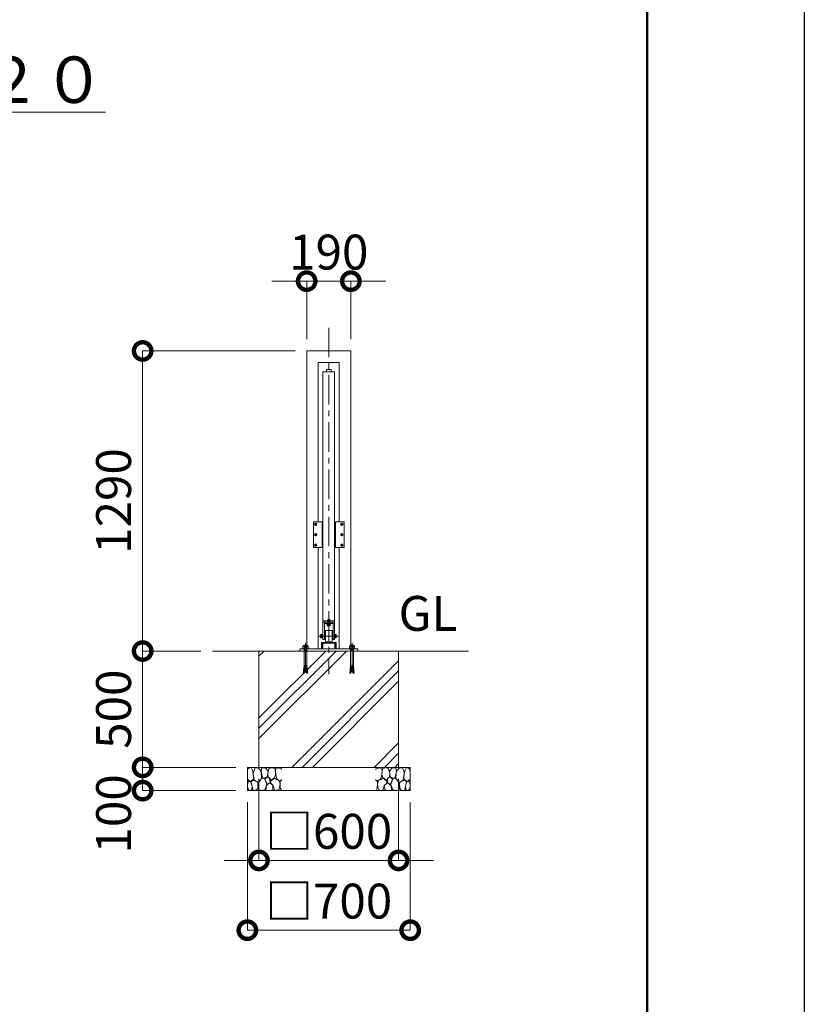
# Model space of a CAD drawing. Extents: x -29 to 20971, y 296 to 15146.
# Drawn here: x 17598 to 20971, y 3233 to 7466 of the extents above; entities that cross this region are included whole.
import ezdxf

# ---------------------------------------------------------------- set-up
doc = ezdxf.new("R2010")
doc.units = 0
doc.header["$MEASUREMENT"] = 0
doc.header["$PDMODE"] = 1
doc.linetypes.add('CENTER', pattern=[50.8, 31.75, -6.35, 6.35, -6.35])
doc.linetypes.add('DASHED', pattern=[19.05, 12.7, -6.35])
doc.layers.get('0').update_dxf_attribs({"linetype": 'CONTINUOUS'})
doc.layers.get('DefPoints').update_dxf_attribs({"linetype": 'CONTINUOUS'})
for name, color, linetype, lineweight in [('FRAM3', 1, 'CONTINUOUS', 50), ('ハッチング', 8, 'CONTINUOUS', 5), ('ボルト・ナット', 8, 'CONTINUOUS', 9), ('基準線', 6, 'CENTER', 18), ('外形線', 7, 'CONTINUOUS', 18), ('寸法線', 3, 'CONTINUOUS', 18), ('文字', 4, 'CONTINUOUS', 18), ('文字引出', 4, 'CONTINUOUS', 18), ('細線', 8, 'CONTINUOUS', 5), ('隠れ線', 5, 'DASHED', 18)]:
    doc.layers.add(name, color=color, linetype=linetype, lineweight=lineweight)
doc.styles.get("Standard").update_dxf_attribs({"font": 'TXT.SHX', "bigfont": 'bigfont.shx'})
doc.dimstyles.new('50ベース', dxfattribs={"dimscale": 50, "dimtxt": 3, "dimasz": 3, "dimexe": 0, "dimexo": 1, "dimgap": 1, "dimtad": 3, "dimdec": 1, "dimdsep": 46, "dimtxsty": 'Standard', "dimblk": 'DOTSMALL', "dimcen": 0, "dimclrd": 256, "dimclre": 256, "dimclrt": 7, "dimadec": 3, "dimazin": 2, "dimtfac": 1, "dimtdec": 1, "dimtix": 1, "dimtmove": 2, "dimatfit": 2, "dimldrblk": 'OPEN', "dimfxl": 0, "dimtolj": 1, "dimlwd": -1, "dimlwe": -1, "dimarcsym": 0})

# ---------------------------------------------------------------- blocks, each defined once
blk = doc.blocks.new('砕石')
at = {"layer": '細線'}
for points in [[(0.319, 1.999), (0.138, 1.947), (0.021, 1.865), (0.009, 1.45), (0.015, 1.007), (0.249, 0.793), (0.546, 0.986), (0.519, 1.486), (0.446, 1.789), (0.319, 1.999)], [(1.138, 1.765), (0.968, 1.947), (0.68, 1.993), (0.525, 1.608), (0.519, 1.468), (0.604, 0.904), (0.938, 0.698), (1.241, 1.056), (1.211, 1.547), (1.138, 1.765)], [(1.623, 1.911), (1.443, 1.987), (1.259, 1.984), (1.186, 1.668), (1.253, 1.359), (1.362, 1.043), (1.733, 1.189), (1.797, 1.673), (1.623, 1.911)], [(2.137, 1.976), (1.869, 1.923), (1.781, 1.527), (1.775, 1.48), (1.805, 1.177), (1.897, 1.128), (2.06, 0.874), (2.37, 1.128), (2.452, 1.411), (2.417, 1.923), (2.137, 1.976)], [(2.947, 1.894), (2.667, 1.993), (2.475, 1.853), (2.44, 1.69), (2.461, 1.401), (2.546, 1.013), (2.777, 0.843), (3, 0.946)], [(3, 1.829), (2.947, 1.894)], [(0.695, 0.831), (0.453, 0.916), (0.331, 0.722), (0.416, 0.37), (0.5, 0.006), (0.719, 0.012), (0.913, 0.182), (0.919, 0.661), (0.846, 0.752), (0.695, 0.831)], [(1.484, 1.08), (1.204, 1.012), (1.016, 0.758), (0.919, 0.534), (0.925, 0.14), (1.162, 0.006), (1.508, 0.067), (1.69, 0.54), (1.484, 1.08)], [(1.957, 0.995), (1.872, 1.147), (1.696, 1.165), (1.532, 0.995), (1.623, 0.722), (1.751, 0.522), (1.975, 0.716), (1.957, 0.995)], [(2.522, 0.977), (2.346, 1.092), (2.018, 0.825), (2.054, 0.607), (2.255, 0.443), (2.346, 0.067), (2.54, 0.006), (2.777, 0.122), (2.843, 0.601), (2.752, 0.868), (2.522, 0.977)], [(3, 0.942), (2.862, 0.825), (2.843, 0.613), (2.862, 0.243), (2.995, 0.018), (3, 0.018)], [(0.313, 0.724), (0.179, 0.817), (0.045, 0.747), (0.003, 0.34), (0.142, 0.006), (0.379, 0.055), (0.416, 0.388), (0.313, 0.724)], [(1.994, 0.643), (1.872, 0.607), (1.654, 0.431), (1.617, 0.031), (1.969, 0), (2.212, 0.079), (2.224, 0.467), (1.994, 0.643)]]:
    blk.add_lwpolyline(points, dxfattribs=at)
blk = doc.blocks.new('_DotSmall')
at = {"layer": 'FRAM3', "color": 0, "const_width": 0.5}
blk.add_lwpolyline([(-0.0625, 0, 1), (0.0625, 0, 1)], format="xyb", close=True, dxfattribs=at)
blk = doc.blocks.new('*D39')
at = {"layer": 'DefPoints', "color": 0}
for p in [(18832, 6041.5), (18127, 4751.5), (18427, 4751.5)]:
    blk.add_point(p, dxfattribs=at)
at = {"layer": '寸法線'}
for p, q in [((18782, 6041.5), (18127, 6041.5)), ((18127, 6041.5), (18127, 4751.5)), ((18377, 4751.5), (18127, 4751.5))]:
    blk.add_line(p, q, dxfattribs=at)
at = {"layer": '寸法線', "xscale": 150, "yscale": 150, "zscale": 150}
for p, rotation in [((18127, 6041.5), 90), ((18127, 4751.5), 270)]:
    blk.add_blockref('_DotSmall', p, dxfattribs=dict(at, rotation=rotation))
at = {"layer": '寸法線', "color": 7, "insert": (18002, 5396.5), "char_height": 150, "attachment_point": 5, "rotation": 90}
blk.add_mtext('\\A1;1290', dxfattribs=at)
blk = doc.blocks.new('_OPEN')
at = {"color": 0, "linetype": 'ByBlock'}
for p, q in [((-1, 0.167), (0, 0)), ((0, 0), (-1, -0.167)), ((0, 0), (-1, 0))]:
    blk.add_line(p, q, dxfattribs=at)
blk = doc.blocks.new('*D40')
at = {"layer": 'DefPoints', "color": 0}
for p in [(18627, 4251.5), (19227, 4251.5), (19227, 3851.5)]:
    blk.add_point(p, dxfattribs=at)
at = {"layer": '寸法線'}
for p, q in [((18627, 4201.5), (18627, 3851.5)), ((19227, 4201.5), (19227, 3851.5)), ((18627, 3851.5), (18477, 3851.5)), ((18627, 3851.5), (19227, 3851.5)), ((19227, 3851.5), (19377, 3851.5))]:
    blk.add_line(p, q, dxfattribs=at)
at = {"layer": '寸法線', "xscale": 150, "yscale": 150, "zscale": 150}
blk.add_blockref('_DotSmall', (18627, 3851.5), dxfattribs=at)
at = {"layer": '寸法線', "xscale": 150, "yscale": 150, "zscale": 150, "rotation": 180}
blk.add_blockref('_DotSmall', (19227, 3851.5), dxfattribs=at)
at = {"layer": '寸法線', "color": 7, "insert": (18927, 3976.5), "char_height": 150, "attachment_point": 5}
blk.add_mtext('\\A1;□600', dxfattribs=at)
blk = doc.blocks.new('*D41')
at = {"layer": 'DefPoints', "color": 0}
for p in [(18577, 4151.5), (19277, 4151.5), (19277, 3551.5)]:
    blk.add_point(p, dxfattribs=at)
at = {"layer": '寸法線'}
for p, q in [((18577, 4101.5), (18577, 3551.5)), ((19277, 4101.5), (19277, 3551.5)), ((18577, 3551.5), (19277, 3551.5))]:
    blk.add_line(p, q, dxfattribs=at)
at = {"layer": '寸法線', "xscale": 150, "yscale": 150, "zscale": 150, "rotation": 180}
blk.add_blockref('_DotSmall', (18577, 3551.5), dxfattribs=at)
at = {"layer": '寸法線', "xscale": 150, "yscale": 150, "zscale": 150}
blk.add_blockref('_DotSmall', (19277, 3551.5), dxfattribs=at)
at = {"layer": '寸法線', "color": 7, "insert": (18927, 3676.5), "char_height": 150, "attachment_point": 5}
blk.add_mtext('\\A1;□700', dxfattribs=at)
blk = doc.blocks.new('*D42')
at = {"layer": 'DefPoints', "color": 0}
for p in [(18427, 4751.5), (18127, 4251.5), (18577, 4251.5)]:
    blk.add_point(p, dxfattribs=at)
at = {"layer": '寸法線'}
for p, q in [((18377, 4751.5), (18127, 4751.5)), ((18127, 4751.5), (18127, 4251.5)), ((18527, 4251.5), (18127, 4251.5))]:
    blk.add_line(p, q, dxfattribs=at)
at = {"layer": '寸法線', "xscale": 150, "yscale": 150, "zscale": 150}
for p, rotation in [((18127, 4751.5), 90), ((18127, 4251.5), 270)]:
    blk.add_blockref('_DotSmall', p, dxfattribs=dict(at, rotation=rotation))
at = {"layer": '寸法線', "color": 7, "insert": (18002, 4501.5), "char_height": 150, "attachment_point": 5, "rotation": 90}
blk.add_mtext('\\A1;500', dxfattribs=at)
blk = doc.blocks.new('*D43')
at = {"layer": 'DefPoints', "color": 0}
for p in [(19022, 6341.5), (18832, 6041.5), (19022, 6041.5)]:
    blk.add_point(p, dxfattribs=at)
at = {"layer": '寸法線'}
for p, q in [((18832, 6341.5), (18682, 6341.5)), ((18832, 6091.5), (18832, 6341.5)), ((18832, 6341.5), (19022, 6341.5)), ((19022, 6091.5), (19022, 6341.5)), ((19022, 6341.5), (19172, 6341.5))]:
    blk.add_line(p, q, dxfattribs=at)
at = {"layer": '寸法線', "xscale": 150, "yscale": 150, "zscale": 150}
blk.add_blockref('_DotSmall', (18832, 6341.5), dxfattribs=at)
at = {"layer": '寸法線', "xscale": 150, "yscale": 150, "zscale": 150, "rotation": 180}
blk.add_blockref('_DotSmall', (19022, 6341.5), dxfattribs=at)
at = {"layer": '寸法線', "color": 7, "insert": (18927, 6466.5), "char_height": 150, "attachment_point": 5}
blk.add_mtext('\\A1;190', dxfattribs=at)
blk = doc.blocks.new('*D50')
at = {"layer": 'DefPoints', "color": 0}
for p in [(18577, 4251.5), (18127, 4151.5), (18577, 4151.5)]:
    blk.add_point(p, dxfattribs=at)
at = {"layer": '寸法線'}
for p, q in [((18527, 4251.5), (18127, 4251.5)), ((18127, 4251.5), (18127, 4151.5)), ((18527, 4151.5), (18127, 4151.5))]:
    blk.add_line(p, q, dxfattribs=at)
at = {"layer": '寸法線', "xscale": 150, "yscale": 150, "zscale": 150}
for p, rotation in [((18127, 4251.5), 90), ((18127, 4151.5), 270)]:
    blk.add_blockref('_DotSmall', p, dxfattribs=dict(at, rotation=rotation))
at = {"layer": '寸法線', "color": 7, "insert": (18002, 4051.5), "char_height": 150, "attachment_point": 5, "rotation": 90}
blk.add_mtext('\\A1;100', dxfattribs=at)

msp = doc.modelspace()

# ---------------------------------------------------------------- hatches: boundary and pattern name
at = {"layer": 'ハッチング', "ltscale": 1000}
h = msp.add_hatch(dxfattribs=at)
h.set_pattern_fill('PLAST', color=256, scale=1000, angle=45, style=0)
h.set_pattern_definition([(45, (-215.49, -1032.14), (-176.7767, 176.7767), []), (45, (-237.58, -1010.05), (-176.7767, 176.7767), []), (45, (-259.68, -987.95), (-176.7767, 176.7767), [])])
h.paths.add_polyline_path([(19227.0000003, 4751.5000006), (19045.5006682, 4751.5000006), (19045.5006682, 4684.750888), (19046.3229517, 4681.9834559), (19046.9108228, 4682.0348879), (19047.2132186, 4678.5784883), (19046.6253475, 4678.5270563), (19046.9277432, 4675.0706566), (19047.5156144, 4675.1220887), (19047.8180101, 4671.6656891), (19047.230139, 4671.614257), (19047.5325348, 4668.1578574), (19048.1204059, 4668.2092895), (19048.4228017, 4664.7528899), (19047.8349306, 4664.7014578), (19048.1373264, 4661.2450582), (19048.7251975, 4661.2964902), (19049.0980743, 4657.0344882), (19048.5102032, 4656.9830561), (19048.4418362, 4657.7644953), (19048.4397222, 4657.7886586), (19049.0275933, 4657.8400906), (19048.7251975, 4661.2964902), (19048.1373264, 4661.2450582), (19047.8349306, 4664.7014578), (19048.4228017, 4664.7528899), (19048.1204059, 4668.2092895), (19047.5325348, 4668.1578574), (19047.230139, 4671.614257), (19047.8180101, 4671.6656891), (19047.5156144, 4675.1220887), (19046.9277432, 4675.0706566), (19046.6253475, 4678.5270563), (19039.5000003, 4677.9036692), (19037.1447913, 4678.1097232), (19034.586725, 4656.6246214), (19029.9019262, 4657.0344882), (19030.2748031, 4661.2964902), (19030.8626742, 4661.2450582), (19031.16507, 4664.7014578), (19030.5771989, 4664.7528899), (19030.8795947, 4668.2092895), (19031.4674658, 4668.1578574), (19031.7698615, 4671.614257), (19031.1819904, 4671.6656891), (19031.4843862, 4675.1220887), (19032.0722573, 4675.0706566), (19032.3746531, 4678.5270563), (19031.786782, 4678.5784883), (19032.0891778, 4682.0348879), (19032.6770489, 4681.9834559), (19033.4993323, 4684.750888), (19033.4993323, 4751.5000006), (18820.5006682, 4751.5000006), (18820.5006682, 4684.750888), (18821.3229517, 4681.9834559), (18821.9108228, 4682.0348879), (18822.2132186, 4678.5784883), (18821.6253475, 4678.5270563), (18821.9277432, 4675.0706566), (18822.5156144, 4675.1220887), (18822.8180101, 4671.6656891), (18822.230139, 4671.614257), (18822.5325348, 4668.1578574), (18823.1204059, 4668.2092895), (18823.4228017, 4664.7528899), (18822.8349306, 4664.7014578), (18823.1373264, 4661.2450582), (18823.7251975, 4661.2964902), (18824.0980743, 4657.0344882), (18823.5102032, 4656.9830561), (18823.4418362, 4657.7644953), (18823.4397222, 4657.7886586), (18824.0275933, 4657.8400906), (18823.7251975, 4661.2964902), (18823.1373264, 4661.2450582), (18822.8349306, 4664.7014578), (18823.4228017, 4664.7528899), (18823.1204059, 4668.2092895), (18822.5325348, 4668.1578574), (18822.230139, 4671.614257), (18822.8180101, 4671.6656891), (18822.5156144, 4675.1220887), (18821.9277432, 4675.0706566), (18821.6253475, 4678.5270563), (18814.5000003, 4677.9036692), (18812.1447913, 4678.1097232), (18809.586725, 4656.6246214), (18804.9019262, 4657.0344882), (18805.2748031, 4661.2964902), (18805.8626742, 4661.2450582), (18806.16507, 4664.7014578), (18805.5771989, 4664.7528899), (18805.8795947, 4668.2092895), (18806.4674658, 4668.1578574), (18806.7698615, 4671.614257), (18806.1819904, 4671.6656891), (18806.4843862, 4675.1220887), (18807.0722573, 4675.0706566), (18807.3746531, 4678.5270563), (18806.786782, 4678.5784883), (18807.0891778, 4682.0348879), (18807.6770489, 4681.9834559), (18808.4993323, 4684.750888), (18808.4993323, 4751.5000006), (18627.0000003, 4751.5000006), (18627.0000003, 4251.5000006), (19227.0000003, 4251.5000006)])

# ---------------------------------------------------------------- linework, layer by layer
at = {"layer": 'DefPoints'}
msp.add_lwpolyline([(-28.9999997, 15145.6920656), (20971.0000003, 15145.6920656), (20971.0000003, 295.6920656), (-28.9999997, 295.6920656)], close=True, dxfattribs=at)
at = {"layer": 'FRAM3', "color": 1, "linetype": 'Continuous'}
msp.add_lwpolyline([(1421.0000003, 970.6920656), (1421.0000003, 14470.6920656), (20296.0000003, 14470.6920656), (20296.0000003, 970.6920656)], close=True, dxfattribs=at)
at = {"layer": 'ボルト・ナット'}
for p, q in [((18898.419446, 4819.2527756), (18891.6805546, 4819.2527756)), ((18898.419446, 4811.7472256), (18891.6805546, 4811.7472256)), ((18899.0000003, 4822.0000006), (18898.419446, 4823.0055506)), ((18899.0000003, 4809.0000006), (18898.419446, 4807.9944506)), ((18899.0000003, 4815.5000006), (18899.0000003, 4822.0000006)), ((18899.0000003, 4815.5000006), (18899.0000003, 4809.0000006)), ((18953.0000003, 4823.0055506), (18953.0000003, 4815.5000006)), ((18953.0000003, 4819.2527756), (18957.719446, 4819.2527756)), ((18953.0000003, 4811.7472256), (18957.719446, 4811.7472256)), ((18814.2296358, 4762.6665907), (18817.7490757, 4764.5623578)), ((18817.7490757, 4764.5623578), (18827.0000003, 4764.5623578)), ((18818.290528, 4774.999314), (18822.080694, 4772.832724)), ((18820.9977894, 4759.1458815), (18827.0000003, 4759.1458815)), ((18821.8099679, 4757.2501151), (18821.8099679, 4758.0625861)), ((18821.9225766, 4754.7001894), (18821.9225766, 4755.8959961)), ((18821.9225766, 4754.7001894), (18827.0000003, 4754.7001894)), ((18822.080694, 4772.832724), (18824.7879554, 4774.999314)), ((18822.080694, 4772.832724), (18822.080694, 4764.5623578)), ((18836.2509249, 4764.5623578), (18827.0000003, 4764.5623578)), ((18833.0022112, 4759.1458815), (18827.0000003, 4759.1458815)), ((18832.0774239, 4754.7001894), (18827.0000003, 4754.7001894)), ((18831.9193066, 4772.832724), (18829.2120451, 4774.999314)), ((18835.7094726, 4774.999314), (18831.9193066, 4772.832724)), ((18831.9193066, 4772.832724), (18831.9193066, 4764.5623578)), ((18832.0774239, 4754.7001894), (18832.0774239, 4755.8959961)), ((18832.1900327, 4757.2501151), (18832.1900327, 4758.0625861)), ((18839.7703648, 4762.6665907), (18836.2509249, 4764.5623578)), ((19014.2296358, 4762.6665907), (19017.7490757, 4764.5623578)), ((19017.7490757, 4764.5623578), (19027.0000003, 4764.5623578)), ((19018.290528, 4774.999314), (19022.080694, 4772.832724)), ((19020.9977894, 4759.1458815), (19027.0000003, 4759.1458815)), ((19021.8099679, 4757.2501151), (19021.8099679, 4758.0625861)), ((19021.9225766, 4754.7001894), (19021.9225766, 4755.8959961)), ((19021.9225766, 4754.7001894), (19027.0000003, 4754.7001894)), ((19022.080694, 4772.832724), (19024.7879554, 4774.999314)), ((19022.080694, 4772.832724), (19022.080694, 4764.5623578)), ((19036.2509249, 4764.5623578), (19027.0000003, 4764.5623578)), ((19033.0022112, 4759.1458815), (19027.0000003, 4759.1458815)), ((19032.0774239, 4754.7001894), (19027.0000003, 4754.7001894)), ((19031.9193066, 4772.832724), (19029.2120451, 4774.999314)), ((19035.7094726, 4774.999314), (19031.9193066, 4772.832724)), ((19031.9193066, 4772.832724), (19031.9193066, 4764.5623578)), ((19032.0774239, 4754.7001894), (19032.0774239, 4755.8959961)), ((19032.1900327, 4757.2501151), (19032.1900327, 4758.0625861)), ((19039.7703648, 4762.6665907), (19036.2509249, 4764.5623578)), ((18817.7748031, 4661.2964902), (18817.4724073, 4657.8400906)), ((18817.4724073, 4657.8400906), (18822.1823797, 4657.4280214)), ((18817.7748031, 4661.2964902), (18822.5927816, 4660.8749717)), ((18818.0581644, 4657.7644953), (18817.9897973, 4656.9830561)), ((18817.9897973, 4656.9830561), (18822.086725, 4656.6246214)), ((18818.0581644, 4657.7644953), (18818.0602784, 4657.7886586)), ((18818.3795947, 4668.2092895), (18818.0771989, 4664.7528899)), ((18818.0771989, 4664.7528899), (18823.0031836, 4664.321922)), ((18818.3626742, 4661.2450582), (18818.66507, 4664.7014578)), ((18818.3795947, 4668.2092895), (18823.4135855, 4667.7688723)), ((18818.9843862, 4675.1220887), (18818.6819904, 4671.6656891)), ((18818.6819904, 4671.6656891), (18823.8239874, 4671.2158226)), ((18818.9674658, 4668.1578574), (18819.2698615, 4671.614257)), ((18818.9843862, 4675.1220887), (18824.2343894, 4674.6627729)), ((18819.286782, 4678.5784883), (18819.5891778, 4682.0348879)), ((18819.5891778, 4682.0348879), (18819.286782, 4678.5784883)), ((18819.286782, 4678.5784883), (18824.6447913, 4678.1097232)), ((18819.5722573, 4675.0706566), (18819.8746531, 4678.5270563)), ((18819.5891778, 4682.0348879), (18825.0551933, 4681.5566735)), ((18820.1770489, 4681.9834559), (18820.9993323, 4684.750888)), ((18825.4355039, 4684.750888), (18820.9993323, 4684.750888)), ((18822.086725, 4656.6246214), (18827.0000003, 4697.8910333)), ((18831.9132756, 4656.6246214), (18827.0000003, 4697.8910333)), ((18828.5644967, 4684.750888), (18833.0006682, 4684.750888)), ((18834.4108228, 4682.0348879), (18828.9448073, 4681.5566735)), ((18834.7132186, 4678.5784883), (18829.3552092, 4678.1097232)), ((18835.0156144, 4675.1220887), (18829.7656112, 4674.6627729)), ((18835.3180101, 4671.6656891), (18830.1760131, 4671.2158226)), ((18835.6204059, 4668.2092895), (18830.5864151, 4667.7688723)), ((18835.9228017, 4664.7528899), (18830.996817, 4664.321922)), ((18836.2251975, 4661.2964902), (18831.407219, 4660.8749717)), ((18836.5275933, 4657.8400906), (18831.8176209, 4657.4280214)), ((18836.0102032, 4656.9830561), (18831.9132756, 4656.6246214)), ((18833.8229517, 4681.9834559), (18833.0006682, 4684.750888)), ((18834.4277432, 4675.0706566), (18834.1253475, 4678.5270563)), ((18834.4108228, 4682.0348879), (18834.7132186, 4678.5784883)), ((18834.7132186, 4678.5784883), (18834.4108228, 4682.0348879)), ((18835.0325348, 4668.1578574), (18834.730139, 4671.614257)), ((18835.0156144, 4675.1220887), (18835.3180101, 4671.6656891)), ((18835.6373264, 4661.2450582), (18835.3349306, 4664.7014578)), ((18835.6204059, 4668.2092895), (18835.9228017, 4664.7528899)), ((18835.9418362, 4657.7644953), (18835.9397222, 4657.7886586)), ((18835.9418362, 4657.7644953), (18836.0102032, 4656.9830561)), ((18836.2251975, 4661.2964902), (18836.5275933, 4657.8400906)), ((19017.7748031, 4661.2964902), (19017.4724073, 4657.8400906)), ((19017.4724073, 4657.8400906), (19022.1823797, 4657.4280214)), ((19017.7748031, 4661.2964902), (19022.5927816, 4660.8749717)), ((19018.0581644, 4657.7644953), (19017.9897973, 4656.9830561)), ((19017.9897973, 4656.9830561), (19022.086725, 4656.6246214)), ((19018.0581644, 4657.7644953), (19018.0602784, 4657.7886586)), ((19018.3795947, 4668.2092895), (19018.0771989, 4664.7528899)), ((19018.0771989, 4664.7528899), (19023.0031836, 4664.321922)), ((19018.3626742, 4661.2450582), (19018.66507, 4664.7014578)), ((19018.3795947, 4668.2092895), (19023.4135855, 4667.7688723)), ((19018.9843862, 4675.1220887), (19018.6819904, 4671.6656891)), ((19018.6819904, 4671.6656891), (19023.8239874, 4671.2158226)), ((19018.9674658, 4668.1578574), (19019.2698615, 4671.614257)), ((19018.9843862, 4675.1220887), (19024.2343894, 4674.6627729)), ((19019.5891778, 4682.0348879), (19019.286782, 4678.5784883)), ((19019.286782, 4678.5784883), (19019.5891778, 4682.0348879)), ((19019.286782, 4678.5784883), (19024.6447913, 4678.1097232)), ((19019.5722573, 4675.0706566), (19019.8746531, 4678.5270563)), ((19019.5891778, 4682.0348879), (19025.0551933, 4681.5566735)), ((19020.1770489, 4681.9834559), (19020.9993323, 4684.750888)), ((19025.4355039, 4684.750888), (19020.9993323, 4684.750888)), ((19022.086725, 4656.6246214), (19027.0000003, 4697.8910333)), ((19031.9132756, 4656.6246214), (19027.0000003, 4697.8910333)), ((19028.5644967, 4684.750888), (19033.0006682, 4684.750888)), ((19034.4108228, 4682.0348879), (19028.9448073, 4681.5566735)), ((19034.7132186, 4678.5784883), (19029.3552092, 4678.1097232)), ((19035.0156144, 4675.1220887), (19029.7656112, 4674.6627729)), ((19035.3180101, 4671.6656891), (19030.1760131, 4671.2158226)), ((19035.6204059, 4668.2092895), (19030.5864151, 4667.7688723)), ((19035.9228017, 4664.7528899), (19030.996817, 4664.321922)), ((19036.2251975, 4661.2964902), (19031.407219, 4660.8749717)), ((19036.5275933, 4657.8400906), (19031.8176209, 4657.4280214)), ((19036.0102032, 4656.9830561), (19031.9132756, 4656.6246214)), ((19033.8229517, 4681.9834559), (19033.0006682, 4684.750888)), ((19034.4277432, 4675.0706566), (19034.1253475, 4678.5270563)), ((19034.7132186, 4678.5784883), (19034.4108228, 4682.0348879)), ((19034.4108228, 4682.0348879), (19034.7132186, 4678.5784883)), ((19035.0325348, 4668.1578574), (19034.730139, 4671.614257)), ((19035.0156144, 4675.1220887), (19035.3180101, 4671.6656891)), ((19035.6373264, 4661.2450582), (19035.3349306, 4664.7014578)), ((19035.6204059, 4668.2092895), (19035.9228017, 4664.7528899)), ((19035.9418362, 4657.7644953), (19035.9397222, 4657.7886586)), ((19035.9418362, 4657.7644953), (19036.0102032, 4656.9830561)), ((19036.2251975, 4661.2964902), (19036.5275933, 4657.8400906))]:
    msp.add_line(p, q, dxfattribs=at)
for points in [[(18870.641667, 5298.6500006, -0.4142135624), (18868.8500003, 5296.8583339), (18868.8500003, 5296.1416673, -0.4142135624), (18870.641667, 5294.3500006), (18871.3583336, 5294.3500006, -0.4142135624), (18873.1500003, 5296.1416673), (18873.1500003, 5296.8583339, -0.4142135624), (18871.3583336, 5298.6500006)], [(18983.3583336, 5298.6500006, 0.4142135624), (18985.1500003, 5296.8583339), (18985.1500003, 5296.1416673, 0.4142135624), (18983.3583336, 5294.3500006), (18982.641667, 5294.3500006, 0.4142135624), (18980.8500003, 5296.1416673), (18980.8500003, 5296.8583339, 0.4142135624), (18982.641667, 5298.6500006)], [(18870.641667, 5253.6500006, -0.4142135624), (18868.8500003, 5251.8583339), (18868.8500003, 5251.1416673, -0.4142135624), (18870.641667, 5249.3500006), (18871.3583336, 5249.3500006, -0.4142135624), (18873.1500003, 5251.1416673), (18873.1500003, 5251.8583339, -0.4142135624), (18871.3583336, 5253.6500006)], [(18983.3583336, 5253.6500006, 0.4142135624), (18985.1500003, 5251.8583339), (18985.1500003, 5251.1416673, 0.4142135624), (18983.3583336, 5249.3500006), (18982.641667, 5249.3500006, 0.4142135624), (18980.8500003, 5251.1416673), (18980.8500003, 5251.8583339, 0.4142135624), (18982.641667, 5253.6500006)], [(18870.641667, 5208.6500006, -0.4142135624), (18868.8500003, 5206.8583339), (18868.8500003, 5206.1416673, -0.4142135624), (18870.641667, 5204.3500006), (18871.3583336, 5204.3500006, -0.4142135624), (18873.1500003, 5206.1416673), (18873.1500003, 5206.8583339, -0.4142135624), (18871.3583336, 5208.6500006)], [(18983.3583336, 5208.6500006, 0.4142135624), (18985.1500003, 5206.8583339), (18985.1500003, 5206.1416673, 0.4142135624), (18983.3583336, 5204.3500006), (18982.641667, 5204.3500006, 0.4142135624), (18980.8500003, 5206.1416673), (18980.8500003, 5206.8583339, 0.4142135624), (18982.641667, 5208.6500006)]]:
    msp.add_lwpolyline(points, format="xyb", close=True, dxfattribs=at)
for points in [[(18898.419446, 4807.9944506), (18891.6805546, 4807.9944506), (18891.1000003, 4809.0000006), (18891.1000003, 4822.0000006), (18891.6805546, 4823.0055506), (18898.419446, 4823.0055506)], [(18901.0000003, 4808.0000006), (18899.0000003, 4808.0000006), (18899.0000003, 4823.0000006), (18901.0000003, 4823.0000006)], [(18953.0000003, 4823.0055506), (18957.719446, 4823.0055506), (18958.3000003, 4822.0000006), (18958.3000003, 4809.0000006), (18957.719446, 4807.9944506), (18953.0000003, 4807.9944506)], [(18820.9977894, 4774.999314), (18822.080694, 4776.3534324), (18831.9193066, 4776.3534324), (18833.0022112, 4774.999314)], [(18833.0022112, 4760.5000006), (18833.0022112, 4758.0625861), (18820.9977894, 4758.0625861), (18820.9977894, 4760.5000006)], [(18820.9993323, 4684.750888), (18820.9993323, 4753.3169452), (18821.9225766, 4754.7001894)], [(18832.0774239, 4754.7001894), (18833.0006682, 4753.3169452), (18833.0006682, 4684.750888)], [(19033.0022112, 4774.999314), (19031.9193066, 4776.3534324), (19022.080694, 4776.3534324), (19020.9977894, 4774.999314)], [(19020.9977894, 4760.5000006), (19020.9977894, 4758.0625861), (19033.0022112, 4758.0625861), (19033.0022112, 4760.5000006)], [(19021.9225766, 4754.7001894), (19020.9993323, 4753.3169452), (19020.9993323, 4684.750888)], [(19033.0006682, 4684.750888), (19033.0006682, 4753.3169452), (19032.0774239, 4754.7001894)]]:
    msp.add_lwpolyline(points, dxfattribs=at)
for points in [[(18902.0000003, 4806.5000006), (18901.0000003, 4806.5000006), (18901.0000003, 4824.5000006), (18902.0000003, 4824.5000006)], [(18952.0000003, 4806.5000006), (18953.0000003, 4806.5000006), (18953.0000003, 4824.5000006), (18952.0000003, 4824.5000006)], [(18839.7703648, 4760.5000006), (18814.2296358, 4760.5000006), (18814.2296358, 4762.6665907), (18839.7703648, 4762.6665907)], [(18816.1247188, 4764.5623578), (18816.1247188, 4771.7494286), (18818.290528, 4774.999314), (18835.7094726, 4774.999314), (18837.8752818, 4771.7494286), (18837.8752818, 4764.5623578)], [(18820.9977894, 4755.8959961), (18833.0022112, 4755.8959961), (18833.0022112, 4757.2501151), (18820.9977894, 4757.2501151)], [(19014.2296358, 4760.5000006), (19039.7703648, 4760.5000006), (19039.7703648, 4762.6665907), (19014.2296358, 4762.6665907)], [(19037.8752818, 4764.5623578), (19037.8752818, 4771.7494286), (19035.7094726, 4774.999314), (19018.290528, 4774.999314), (19016.1247188, 4771.7494286), (19016.1247188, 4764.5623578)], [(19033.0022112, 4755.8959961), (19020.9977894, 4755.8959961), (19020.9977894, 4757.2501151), (19033.0022112, 4757.2501151)]]:
    msp.add_lwpolyline(points, close=True, dxfattribs=at)
for centre in [(18871.0000003, 5296.5000006), (18983.0000003, 5296.5000006), (18871.0000003, 5251.5000006), (18983.0000003, 5251.5000006), (18871.0000003, 5206.5000006), (18983.0000003, 5206.5000006)]:
    msp.add_circle(centre, 4.7, dxfattribs=at)
at = {"layer": 'ボルト・ナット', "extrusion": (0, 0, -1)}
for centre, major_axis, start_param, end_param in [((18894.4225779, 4821.1291631), (-2.3494171, 2.3494171), 4.89767078, 6.0979035075), ((18903.5194791, 4815.5000006), (-8.7818977, 8.7818977), 5.1908204933, 5.8047537942), ((18894.4225779, 4809.8708381), (-2.3494171, 2.3494171), 4.89767078, 6.0979035075), ((18895.6774227, 4821.1291631), (-2.3494171, 2.3494171), 1.7560781264, 2.956310854), ((18886.5805215, 4815.5000006), (-8.7818977, 8.7818977), 2.0492278397, 2.6631611406), ((18895.6774227, 4809.8708381), (-2.3494171, 2.3494171), 1.7560781264, 2.956310854), ((18954.9774227, 4821.1291631), (2.3494171, 2.3494171), 0.1852817996, 1.3855145272), ((18945.8805215, 4815.5000006), (-8.7818977, 8.7818977), 2.0492278397, 2.6631611406), ((18954.9774227, 4809.8708381), (2.3494171, 2.3494171), 0.1852817996, 1.3855145272)]:
    msp.add_ellipse(centre, major_axis=major_axis, ratio=1, start_param=start_param, end_param=end_param, dxfattribs=at)
at = {"layer": '基準線', "ltscale": 4}
for p, q in [((18927.0000003, 6141.5000006), (18927.0000003, 4651.5000006)), ((18877.7000003, 5296.5000006), (18864.3000003, 5296.5000006)), ((18871.0000003, 5303.2000006), (18871.0000003, 5289.8000006)), ((18976.3000003, 5296.5000006), (18989.7000003, 5296.5000006)), ((18983.0000003, 5303.2000006), (18983.0000003, 5289.8000006)), ((18877.7000003, 5251.5000006), (18864.3000003, 5251.5000006)), ((18871.0000003, 5258.2000006), (18871.0000003, 5244.8000006)), ((18976.3000003, 5251.5000006), (18989.7000003, 5251.5000006)), ((18983.0000003, 5258.2000006), (18983.0000003, 5244.8000006)), ((18877.7000003, 5206.5000006), (18864.3000003, 5206.5000006)), ((18871.0000003, 5213.2000006), (18871.0000003, 5199.8000006)), ((18976.3000003, 5206.5000006), (18989.7000003, 5206.5000006)), ((18983.0000003, 5213.2000006), (18983.0000003, 5199.8000006)), ((18827.0000003, 4786.3534324), (18827.0000003, 4646.6246214)), ((18968.3000003, 4815.5000006), (18881.1000003, 4815.5000006)), ((19027.0000003, 4786.3534324), (19027.0000003, 4646.6246214))]:
    msp.add_line(p, q, dxfattribs=at)
at = {"layer": '外形線'}
for p, q in [((18882.0000003, 4760.5000006), (18882.0000003, 5196.5000006)), ((18972.0000003, 4760.5000006), (18972.0000003, 5196.5000006)), ((18952.0000003, 4875.5000006), (18902.0000003, 4875.5000006)), ((18946.0000003, 4869.5000006), (18908.0000003, 4869.5000006)), ((18895.5000003, 4788.5000006), (18958.5000003, 4788.5000006)), ((18895.5000003, 4760.5000006), (18895.5000003, 4788.5000006)), ((18958.5000003, 4785.5000006), (18895.5000003, 4785.5000006)), ((18898.5000003, 4785.5000006), (18898.5000003, 4760.5000006)), ((18901.5000003, 4785.5000006), (18901.5000003, 4760.5000006)), ((18952.5000003, 4785.5000006), (18952.5000003, 4760.5000006)), ((18953.0000003, 4807.9944506), (18953.0000003, 4815.5000006)), ((18955.5000003, 4760.5000006), (18955.5000003, 4785.5000006)), ((18958.5000003, 4788.5000006), (18958.5000003, 4760.5000006)), ((19527.0000003, 4751.5000006), (18427.0000003, 4751.5000006))]:
    msp.add_line(p, q, dxfattribs=at)
for points in [[(19022.0000003, 4760.5000006), (19022.0000003, 6041.5000006), (18832.0000003, 6041.5000006), (18832.0000003, 4760.5000006)], [(18972.0000003, 5306.5000006), (18972.0000003, 5991.5000006), (18882.0000003, 5991.5000006), (18882.0000003, 5306.5000006)], [(18917.0000003, 5951.5000006), (18917.0000003, 5961.5000006), (18937.0000003, 5961.5000006), (18937.0000003, 5951.5000006)], [(18946.0000003, 4875.5000006), (18946.0000003, 4800.5000006), (18952.0000003, 4800.5000006), (18952.0000003, 4881.5000006), (18902.0000003, 4881.5000006), (18902.0000003, 4800.5000006), (18908.0000003, 4800.5000006), (18908.0000003, 4875.5000006)], [(18913.0000003, 4826.5000006), (18911.0000003, 4826.5000006), (18911.0000003, 4804.5000006), (18913.0000003, 4804.5000006)], [(18941.0000003, 4840.5000006), (18913.0000003, 4840.5000006)], [(18941.0000003, 4804.5000006), (18943.0000003, 4804.5000006), (18943.0000003, 4826.5000006), (18941.0000003, 4826.5000006)]]:
    msp.add_lwpolyline(points, dxfattribs=at)
for points in [[(18902.0000003, 5951.5000006), (18902.0000003, 4881.5000006), (18952.0000003, 4881.5000006), (18952.0000003, 5951.5000006)], [(18898.0000003, 5306.5000006), (18861.0000003, 5306.5000006), (18861.0000003, 5196.5000006), (18898.0000003, 5196.5000006)], [(18956.0000003, 5306.5000006), (18993.0000003, 5306.5000006), (18993.0000003, 5196.5000006), (18956.0000003, 5196.5000006)], [(18913.0000003, 4840.5000006), (18941.0000003, 4840.5000006), (18941.0000003, 4790.5000006), (18913.0000003, 4790.5000006)], [(18802.0000003, 4760.5000006), (19052.0000003, 4760.5000006), (19052.0000003, 4751.5000006), (18802.0000003, 4751.5000006)]]:
    msp.add_lwpolyline(points, close=True, dxfattribs=at)
at = {"layer": '細線'}
for p, q in [((18920.5000003, 4867.5000006), (18923.0000003, 4867.5000006)), ((18923.0000003, 4869.5000006), (18923.0000003, 4869.8581881)), ((18923.0000003, 4867.5000006), (18923.0000003, 4869.5000006)), ((18923.0000003, 4867.5000006), (18925.8720598, 4867.5000006)), ((18926.6000003, 4869.5000006), (18925.8720598, 4867.5000006)), ((18925.8720598, 4867.5000006), (18926.6720598, 4867.5000006)), ((18927.4000003, 4869.5000006), (18926.6720598, 4867.5000006)), ((18926.6720598, 4867.5000006), (18931.0000003, 4867.5000006)), ((18931.0000003, 4869.5000006), (18931.0000003, 4869.8581881)), ((18931.0000003, 4867.5000006), (18931.0000003, 4869.5000006)), ((18931.0000003, 4867.5000006), (18933.5000003, 4867.5000006)), ((18923.5350003, 4863.5000006), (18927.0000003, 4865.5005193)), ((18923.5350003, 4859.5000006), (18923.5350003, 4863.5000006)), ((18925.2675003, 4859.5000006), (18925.2675003, 4863.5000006)), ((18930.4650003, 4863.5000006), (18927.0000003, 4865.5005193)), ((18928.7325003, 4859.5000006), (18928.7325003, 4863.5000006)), ((18930.4650003, 4859.5000006), (18930.4650003, 4863.5000006)), ((18909.0000003, 4824.5000006), (18909.0000003, 4806.5000006)), ((18945.0000003, 4806.5000006), (18945.0000003, 4824.5000006)), ((18627.0000003, 4251.5000006), (18627.0000003, 4751.5000006)), ((19227.0000003, 4751.5000006), (19227.0000003, 4251.5000006)), ((18614.5000003, 4251.5000006), (19239.5000003, 4251.5000006))]:
    msp.add_line(p, q, dxfattribs=at)
for points in [[(18925.8720598, 4867.5000006), (18919.3000003, 4867.5000006), (18919.3000003, 4869.5000006), (18934.7000003, 4869.5000006), (18934.7000003, 4867.5000006), (18926.6720598, 4867.5000006)], [(18908.0000003, 4806.5000006), (18910.0000003, 4806.5000006), (18910.0000003, 4824.5000006), (18908.0000003, 4824.5000006)], [(18946.0000003, 4824.5000006), (18944.0000003, 4824.5000006), (18944.0000003, 4806.5000006), (18946.0000003, 4806.5000006)]]:
    msp.add_lwpolyline(points, dxfattribs=at)
msp.add_lwpolyline([(18920.5000003, 4867.5000006), (18920.5000003, 4860.3000006, 0.4142135624), (18921.3000003, 4859.5000006), (18932.7000003, 4859.5000006, 0.4142135624), (18933.5000003, 4860.3000006), (18933.5000003, 4867.5000006)], format="xyb", dxfattribs=at)
msp.add_lwpolyline([(18577.0000003, 4151.5000006), (18577.0000003, 4251.5000006), (19277.0000003, 4251.5000006), (19277.0000003, 4151.5000006)], close=True, dxfattribs=at)
for centre, radius, start, end in [((18924.4012503, 4862.3864069), 1.4108438, 52.1211205089, 127.8788794911), ((18927.0000003, 4858.5997506), 5.1975, 70.5287793658, 109.4712206342), ((18929.5987503, 4862.3864069), 1.4108438, 52.1211205089, 127.8788794911)]:
    msp.add_arc(centre, radius, start, end, dxfattribs=at)
at = {"layer": '隠れ線', "ltscale": 2}
for p, q in [((18931.0000003, 4886.7331881), (18923.0000003, 4886.7331881)), ((18931.0000003, 4870.6250006), (18923.0000003, 4870.6250006)), ((18923.7668128, 4870.6250006), (18923.0000003, 4869.8581881)), ((18923.0000003, 4869.8581881), (18923.0000003, 4870.6250006)), ((18923.7668128, 4887.5000006), (18923.7668128, 4870.6250006)), ((18931.0000003, 4869.8581881), (18931.0000003, 4870.6250006))]:
    msp.add_line(p, q, dxfattribs=at)
for points in [[(18931.0000003, 4870.6250006), (18931.0000003, 4886.7331881), (18930.2331878, 4887.5000006), (18923.7668128, 4887.5000006), (18923.0000003, 4886.7331881), (18923.0000003, 4870.6250006)], [(18930.2331878, 4887.5000006), (18930.2331878, 4870.6250006), (18931.0000003, 4869.8581881)]]:
    msp.add_lwpolyline(points, dxfattribs=at)

# ---------------------------------------------------------------- block references
at = {"layer": '文字引出', "xscale": 49.5, "yscale": 49.5, "zscale": 49.5}
msp.add_blockref('砕石', (18577.0000003, 4151.5000006), dxfattribs=at)
at = {"layer": '文字引出', "xscale": -49.49999999999947, "yscale": 49.5, "zscale": 49.5, "rotation": 0.05084575459924245}
msp.add_blockref('砕石', (19277.0000003, 4151.5000006), dxfattribs=at)

# ---------------------------------------------------------------- texts
at = {"layer": '文字'}
for s, insert, char_height, attachment_point in [('{\\L詳細図 Ｓ＝１／２０}', (16709.3750003, 7207.2975477), 200, 5), ('GL', (19227.0000003, 4791.5000006), 150, 7)]:
    msp.add_mtext(s, dxfattribs=dict(at, insert=insert, char_height=char_height, attachment_point=attachment_point))

# ---------------------------------------------------------------- dimensions: what is measured, and where the dimension line sits
at = {"layer": '寸法線'}
dim = msp.add_linear_dim(base=(19022.0000003, 6341.5000006), p1=(18832.0000003, 6041.5000006), p2=(19022.0000003, 6041.5000006), dimstyle='50ベース', override={"dimdec": 6}, dxfattribs=at)
dim.commit()
dim.dimension.update_dxf_attribs({"geometry": '*D43', "text_midpoint": (18927.0000003, 6466.5000006)})
for base, p1, p2, picture, middle in [((18127.0000002868, 4751.5000005971), (18832.0000002868, 6041.5000005971), (18427.0000002868, 4751.5000005971), '*D39', (18002.0000002868, 5396.5000005971)), ((18127.0000003, 4251.5000006), (18427.0000003, 4751.5000006), (18577.0000003, 4251.5000006), '*D42', (18002.0000003, 4501.5000006))]:
    dim = msp.add_linear_dim(base=base, p1=p1, p2=p2, angle=90, dimstyle='50ベース', override={"dimdec": 6}, dxfattribs=at)
    dim.commit()
    dim.dimension.update_dxf_attribs({"geometry": picture, "text_midpoint": middle})
dim = msp.add_linear_dim(base=(18127.0000003, 4151.5000006), p1=(18577.0000003, 4251.5000006), p2=(18577.0000003, 4151.5000006), angle=90, dimstyle='50ベース', override={"dimdec": 6}, dxfattribs=at)
dim.commit()
dim.dimension.update_dxf_attribs({"geometry": '*D50', "text_midpoint": (18002.0000003, 4051.5000006), "dimtype": 160})
for base, p1, p2, picture, middle in [((19227.0000002868, 3851.5000005971), (18627.0000002868, 4251.5000005971), (19227.0000002868, 4251.5000005971), '*D40', (18927.0000002868, 3976.5000005971)), ((19277.0000002868, 3551.5000005971), (18577.0000002868, 4151.5000005971), (19277.0000002868, 4151.5000005971), '*D41', (18927.0000002868, 3676.5000005971))]:
    dim = msp.add_linear_dim(base=base, p1=p1, p2=p2, text='□<>', dimstyle='50ベース', override={"dimdec": 6}, dxfattribs=at)
    dim.commit()
    dim.dimension.update_dxf_attribs({"geometry": picture, "text_midpoint": middle})

doc.saveas('drawing.dxf')
